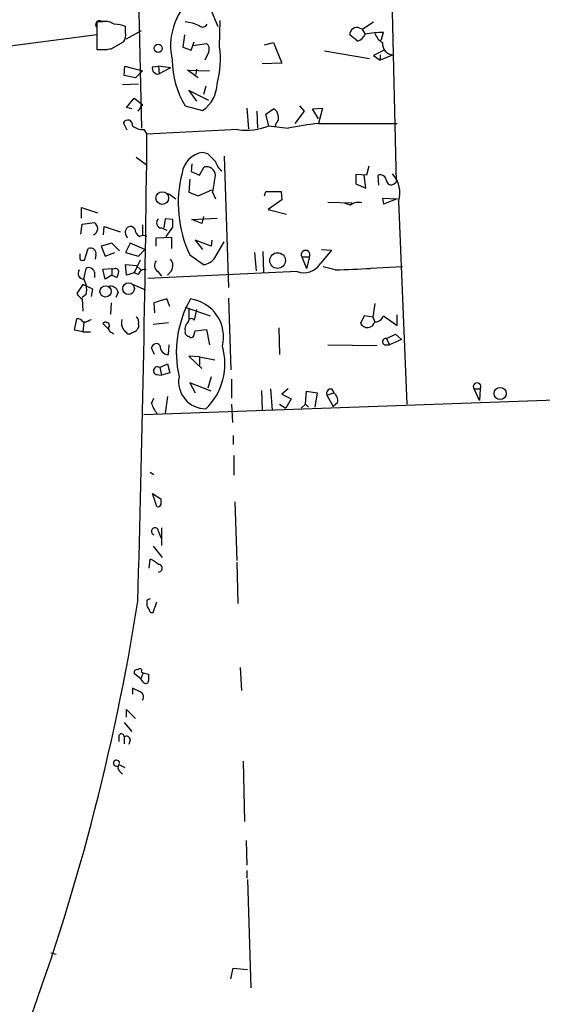
# Model space of a CAD drawing. Extents: x 2 to 761, y 0 to 951.
# Drawn here: x 571 to 629, y 706 to 815 of the extents above; entities that cross this region are included whole.
import ezdxf

# ---------------------------------------------------------------- set-up
doc = ezdxf.new("R2010")
doc.units = 0
doc.header["$MEASUREMENT"] = 0
doc.layers.add('MAIN', color=5, linetype='CONTINUOUS')

msp = doc.modelspace()

# ---------------------------------------------------------------- linework, layer by layer
at = {"layer": 'MAIN'}
for p, q in [((583.184, 874.5221), (584.8773, 802.8941)), ((612.0553, 841.8408), (613.156, 796.8828)), ((592.4973, 816.1868), (593.344, 814.1548)), ((580.5593, 814.6628), (579.882, 814.6628)), ((579.882, 814.6628), (579.882, 811.6148)), ((580.39, 814.7475), (581.0673, 814.7475)), ((583.0993, 813.4775), (583.0993, 814.1548)), ((593.5133, 811.9535), (593.598, 814.8321)), ((609.4307, 813.9008), (610.616, 814.6628)), ((579.882, 813.2235), (510.3707, 804.1641)), ((583.184, 812.8001), (584.8773, 813.7315)), ((589.6187, 813.2235), (589.4493, 811.8688)), ((608.838, 812.5461), (607.9913, 813.2235)), ((609.092, 813.9855), (609.4307, 813.9008)), ((609.346, 813.9008), (609.6847, 813.3081)), ((611.4627, 812.6308), (611.7167, 813.4775)), ((581.4907, 811.6995), (582.8453, 812.4615)), ((589.4493, 811.8688), (590.3807, 811.5301)), ((590.3807, 811.5301), (590.7193, 812.4615)), ((590.55, 812.0381), (592.074, 812.2921)), ((598.5087, 812.1228), (599.5247, 812.3768)), ((599.5247, 812.3768), (600.456, 810.0908)), ((580.0513, 811.6148), (581.0673, 811.6148)), ((592.328, 811.3608), (591.9047, 810.4295)), ((605.1973, 811.4455), (610.1927, 810.5988)), ((611.8013, 811.5301), (610.616, 810.9375)), ((610.616, 810.9375), (611.378, 810.4295)), ((611.378, 811.0221), (611.378, 810.4295)), ((612.8173, 811.0221), (611.378, 810.4295)), ((582.93, 808.7361), (583.0147, 809.7521)), ((583.0147, 809.7521), (584.962, 809.2441)), ((586.0627, 809.6675), (586.74, 809.7521)), ((588.0947, 809.5828), (586.74, 809.7521)), ((586.74, 809.7521), (586.8247, 808.9055)), ((600.456, 810.0908), (598.2547, 810.0061)), ((584.2, 808.4821), (582.93, 808.7361)), ((584.962, 809.2441), (584.2, 808.4821)), ((588.0947, 809.5828), (586.8247, 808.9055)), ((591.1427, 808.4821), (589.9573, 809.3288)), ((589.9573, 809.3288), (592.4127, 809.2441)), ((590.9733, 809.4135), (590.8887, 808.8208)), ((582.7607, 807.7201), (584.5387, 807.8048)), ((591.9893, 807.5508), (591.7353, 806.6195)), ((592.328, 805.9421), (590.1267, 807.0428)), ((590.1267, 807.0428), (590.9733, 805.8575)), ((583.184, 805.1801), (584.0307, 806.1961)), ((584.0307, 806.1961), (584.962, 805.5188)), ((584.962, 805.5188), (584.454, 804.7568)), ((589.7033, 805.3495), (591.6507, 804.8415)), ((602.4033, 805.3495), (602.9113, 804.7568)), ((583.7767, 805.0108), (583.184, 805.1801)), ((596.5613, 805.0955), (596.7307, 802.8095)), ((597.662, 804.7568), (597.7467, 802.8941)), ((598.678, 804.4181), (599.5247, 805.0108)), ((599.0167, 803.1481), (598.678, 804.4181)), ((602.9113, 804.7568), (601.8953, 803.4021)), ((603.8427, 805.0108), (604.9433, 805.0955)), ((604.52, 803.9101), (603.8427, 805.0108)), ((604.9433, 805.0955), (604.52, 803.4021)), ((583.2687, 802.6401), (582.8453, 803.4868)), ((599.0167, 803.1481), (601.1333, 802.8941)), ((599.7787, 803.4021), (599.694, 803.0635)), ((604.52, 803.4021), (613.2407, 803.4021)), ((585.1313, 802.7248), (585.47, 802.2168)), ((595.5453, 802.7248), (585.47, 802.2168)), ((592.2433, 800.0155), (591.6507, 800.1848)), ((584.2847, 799.6768), (585.3853, 798.8301)), ((590.4653, 798.9148), (590.3807, 798.0681)), ((594.0213, 799.7615), (594.5293, 785.1988)), ((590.3807, 798.0681), (591.312, 797.6448)), ((591.312, 797.6448), (591.82, 798.5761)), ((609.854, 797.6448), (608.6687, 797.7295)), ((608.6687, 797.7295), (608.6687, 796.7135)), ((609.7693, 796.2055), (609.6, 797.6448)), ((610.108, 798.6608), (609.854, 797.6448)), ((611.2087, 796.5441), (611.124, 797.6448)), ((590.2113, 797.2215), (590.1267, 795.7821)), ((608.6687, 796.7135), (609.7693, 796.2055)), ((612.902, 796.7135), (613.156, 796.8828)), ((587.8407, 795.6128), (588.6873, 795.0201)), ((590.1267, 795.7821), (591.1427, 795.3588)), ((591.1427, 795.3588), (592.6667, 796.0361)), ((592.7513, 795.7821), (593.09, 795.0201)), ((598.5087, 795.3588), (598.678, 795.8668)), ((598.678, 795.8668), (600.3713, 795.8668)), ((600.3713, 795.8668), (600.456, 794.9355)), ((600.456, 794.9355), (598.932, 793.8348)), ((605.536, 794.6815), (608.2453, 794.5968)), ((608.076, 794.3428), (607.4833, 794.5121)), ((611.632, 795.1048), (613.2407, 795.0201)), ((611.632, 795.1048), (611.7167, 794.4275)), ((611.632, 795.1048), (611.7167, 794.4275)), ((613.2407, 795.0201), (611.7167, 794.4275)), ((613.41, 794.7661), (614.3413, 772.2448)), ((578.1887, 792.9035), (578.1887, 794.0888)), ((578.1887, 794.0888), (579.9667, 793.4961)), ((598.932, 793.8348), (600.964, 793.3268)), ((578.104, 791.1255), (578.2733, 792.2261)), ((578.2733, 792.2261), (579.628, 792.3955)), ((587.502, 792.8188), (587.3327, 791.8028)), ((588.3487, 792.7341), (587.502, 792.8188)), ((590.4653, 792.7341), (593.2593, 792.9035)), ((591.566, 792.3108), (590.4653, 792.7341)), ((591.7353, 793.0728), (591.566, 792.3108)), ((580.644, 791.0408), (580.7287, 791.9721)), ((580.7287, 791.9721), (582.5067, 791.3795)), ((583.0993, 791.1255), (583.2687, 790.7021)), ((584.1153, 791.7181), (583.7767, 791.9721)), ((584.962, 792.1415), (584.962, 790.9561)), ((587.0787, 791.8028), (587.6713, 791.5488)), ((587.5867, 790.8715), (588.3487, 791.8875)), ((581.5753, 790.1095), (580.39, 789.7708)), ((582.422, 789.2628), (581.5753, 790.1095)), ((583.6073, 790.1095), (583.0993, 789.0935)), ((585.216, 789.4321), (583.6073, 790.1095)), ((586.486, 790.7021), (588.1793, 790.7868)), ((586.486, 789.7708), (586.486, 790.7021)), ((588.1793, 790.7868), (588.1793, 789.5168)), ((592.582, 789.7708), (590.804, 790.4481)), ((590.804, 790.4481), (591.6507, 789.4321)), ((592.6667, 790.4481), (592.582, 789.7708)), ((593.0053, 788.5008), (594.0213, 790.2788)), ((578.5273, 788.2468), (578.9507, 789.5168)), ((580.39, 789.7708), (580.8133, 788.6701)), ((580.8133, 788.6701), (581.914, 789.0935)), ((583.0993, 789.0935), (584.5387, 788.6701)), ((584.5387, 788.6701), (585.216, 789.4321)), ((597.408, 789.0935), (597.5773, 787.0615)), ((598.3393, 789.1781), (598.424, 786.8921)), ((605.9593, 789.3475), (604.6893, 787.8235)), ((604.8587, 789.4321), (605.9593, 789.3475)), ((578.358, 788.2468), (578.5273, 788.2468)), ((579.7973, 788.8395), (579.7127, 788.3315)), ((584.708, 788.2468), (584.0307, 786.8075)), ((590.2113, 788.8395), (591.7353, 787.7388)), ((602.6573, 788.5855), (603.504, 788.5855)), ((602.6573, 788.5855), (603.1653, 787.3155)), ((603.504, 788.5855), (603.1653, 787.3155)), ((578.4427, 786.1301), (578.6967, 787.3155)), ((579.628, 786.8921), (579.628, 786.2995)), ((580.5593, 787.2308), (581.5753, 787.3155)), ((580.8133, 786.1301), (580.5593, 787.2308)), ((581.5753, 787.3155), (581.5753, 786.5535)), ((581.7447, 787.2308), (581.5753, 787.3155)), ((583.184, 786.5535), (583.0993, 787.7388)), ((583.0993, 787.7388), (584.2847, 787.6541)), ((584.0307, 786.8075), (583.184, 786.5535)), ((584.5387, 786.6381), (584.0307, 786.8075)), ((584.2847, 787.6541), (584.7927, 787.1461)), ((602.1493, 786.9768), (585.5547, 786.2148)), ((586.6553, 786.9768), (587.0787, 786.4688)), ((588.1793, 787.0615), (587.756, 786.5535)), ((606.3827, 787.1461), (605.028, 787.4848)), ((613.8333, 787.4848), (610.2773, 787.3155)), ((578.4427, 786.1301), (578.6967, 785.4528)), ((581.5753, 786.5535), (580.8133, 786.1301)), ((581.5753, 786.5535), (582.168, 786.2995)), ((578.358, 785.5375), (577.6807, 784.5215)), ((579.4587, 785.0295), (578.358, 785.5375)), ((579.2893, 784.1828), (579.4587, 785.0295)), ((582.2527, 784.6908), (581.9987, 784.0981)), ((583.946, 785.5375), (585.3007, 784.9448)), ((578.6967, 784.4368), (578.2733, 784.0981)), ((578.2733, 783.9288), (578.358, 782.5741)), ((581.4907, 783.5055), (581.406, 782.2355)), ((587.6713, 783.9288), (586.232, 783.5055)), ((586.232, 783.5055), (586.3167, 782.4048)), ((588.01, 783.0821), (587.6713, 783.9288)), ((594.5293, 784.0135), (594.7833, 776.0548)), ((610.7853, 783.4208), (610.5313, 781.8968)), ((589.7033, 782.9975), (592.4973, 782.0661)), ((590.1267, 782.8281), (590.1267, 781.7275)), ((590.9733, 782.7435), (590.7193, 781.5581)), ((577.4267, 780.4575), (577.6807, 781.7275)), ((578.4427, 781.3041), (578.358, 780.2881)), ((579.0353, 781.5581), (579.2893, 781.6428)), ((586.1473, 781.1348), (587.8407, 781.3041)), ((609.6, 782.0661), (609.1767, 781.2195)), ((610.5313, 781.8968), (609.6, 782.0661)), ((610.5313, 781.8968), (610.7853, 781.3888)), ((611.7167, 782.0661), (613.2407, 780.9655)), ((613.2407, 780.9655), (613.2407, 782.1508)), ((578.358, 780.2881), (577.4267, 780.4575)), ((578.358, 780.2881), (579.2047, 780.2881)), ((581.2367, 780.5421), (580.5593, 781.2195)), ((581.5753, 780.2035), (581.7447, 780.0341)), ((584.5387, 781.1348), (584.5387, 780.7961)), ((590.7193, 780.0341), (590.804, 780.3728)), ((590.804, 780.3728), (592.074, 780.5421)), ((592.074, 780.5421), (592.4127, 778.8488)), ((600.1173, 780.7115), (600.202, 777.7481)), ((583.6073, 780.0341), (583.3533, 780.0341)), ((612.0553, 779.5261), (613.0713, 780.0341)), ((612.0553, 779.5261), (612.394, 778.8488)), ((613.7487, 779.4415), (612.394, 778.8488)), ((613.0713, 780.0341), (613.7487, 779.4415)), ((586.3167, 777.7481), (585.978, 778.5101)), ((587.8407, 777.7481), (587.9253, 778.8488)), ((605.536, 778.8488), (611.0393, 778.7641)), ((611.886, 778.8488), (612.394, 778.8488)), ((591.312, 777.4941), (590.1267, 777.5788)), ((590.1267, 777.5788), (591.566, 776.2241)), ((591.312, 777.4941), (593.0053, 777.1555)), ((591.312, 777.4941), (591.312, 776.5628)), ((740.156, 776.5628), (585.1313, 771.0595)), ((586.9093, 776.3088), (587.756, 776.7321)), ((586.9093, 776.3088), (587.0787, 775.4621)), ((587.756, 776.7321), (588.01, 775.7161)), ((586.486, 775.5468), (587.0787, 775.4621)), ((588.01, 775.7161), (587.0787, 775.4621)), ((592.582, 775.2928), (592.2433, 774.0228)), ((594.868, 775.0388), (594.868, 772.9221)), ((592.582, 773.6841), (590.2113, 774.6155)), ((590.2113, 774.6155), (590.804, 773.5148)), ((598.17, 773.7688), (598.2547, 771.5675)), ((599.186, 773.9381), (599.3553, 771.5675)), ((601.1333, 773.9381), (600.456, 773.3455)), ((603.0807, 772.2448), (603.1653, 773.6841)), ((603.1653, 773.6841), (604.3507, 773.5148)), ((605.9593, 773.9381), (606.2133, 773.5148)), ((621.792, 773.9381), (622.4693, 773.9381)), ((622.3847, 772.6681), (621.792, 773.9381)), ((622.4693, 773.9381), (622.3847, 772.6681)), ((585.978, 772.3295), (586.232, 772.9221)), ((587.756, 773.0915), (587.502, 771.2288)), ((600.456, 773.3455), (601.472, 772.8375)), ((601.472, 772.8375), (600.8793, 771.8215)), ((604.3507, 773.5148), (604.0967, 771.9061)), ((605.4513, 773.2608), (606.2133, 773.5148)), ((605.4513, 773.2608), (606.1287, 771.9908)), ((594.868, 772.2448), (594.9527, 770.2128)), ((600.202, 772.2448), (600.8793, 771.8215)), ((602.5727, 771.8215), (603.0807, 772.2448)), ((603.0807, 772.2448), (603.4193, 771.9061)), ((606.6367, 772.4141), (606.1287, 771.9908)), ((595.0373, 768.7735), (595.0373, 767.7575)), ((595.122, 766.5721), (595.122, 764.3708)), ((585.8087, 764.7095), (586.232, 764.4555)), ((586.5707, 760.8995), (586.0627, 762.3388)), ((586.0627, 762.3388), (586.994, 761.7461)), ((595.2067, 761.4075), (595.4607, 754.8881)), ((587.0787, 758.5288), (587.0787, 756.5815)), ((586.74, 758.1055), (586.994, 757.4281)), ((586.1473, 756.4968), (587.1633, 755.2268)), ((585.724, 754.0415), (585.8087, 755.0575)), ((595.4607, 754.7188), (595.5453, 750.1468)), ((585.47, 750.4855), (585.47, 749.8928)), ((586.1473, 749.1308), (586.5707, 750.3161)), ((595.7993, 743.0348), (595.9687, 740.4948)), ((584.7927, 741.7648), (584.1153, 742.2728)), ((585.0467, 742.4421), (584.7927, 741.7648)), ((584.8773, 742.5268), (585.0467, 742.4421)), ((585.0467, 742.4421), (585.6393, 742.2728)), ((585.1313, 741.3415), (584.7927, 741.7648)), ((584.708, 740.3255), (583.8613, 740.7488)), ((583.8613, 740.7488), (583.8613, 740.0715)), ((583.184, 737.5315), (583.184, 738.3781)), ((583.184, 738.3781), (584.2, 737.3621)), ((582.93, 736.9388), (583.7767, 735.9228)), ((582.3373, 735.4148), (582.3373, 734.8221)), ((582.93, 735.3301), (582.93, 734.5681)), ((583.6073, 734.9915), (583.438, 734.4835)), ((582.3373, 732.2821), (583.0147, 731.9435)), ((596.138, 732.6208), (596.3073, 725.9321)), ((582.422, 731.5201), (582.7607, 731.1815)), ((596.4767, 723.8155), (596.5613, 721.1061)), ((596.5613, 720.5135), (596.5613, 719.6668)), ((596.646, 719.4975), (596.9847, 707.4748)), ((574.802, 711.3695), (575.3947, 711.2001)), ((594.7833, 708.4908), (595.0373, 709.6761)), ((595.0373, 709.6761), (596.646, 709.5068))]:
    msp.add_line(p, q, dxfattribs=at)
for centre, radius in [((586.7108, 811.7418), 0.4571), ((587.1607, 795.1211), 0.7056), ((599.9734, 788.1913), 0.8672), ((583.4259, 785.0721), 0.6513), ((580.8742, 784.7607), 0.626), ((624.6981, 773.4261), 0.6732)]:
    msp.add_circle(centre, radius, dxfattribs=at)
for centre, radius, start, end in [((595.3123, 812.0097), 7.2233, 133.057849, 192.636525), ((580.1924, 814.3665), 0.4292, 62.587157, 223.678315), ((580.9403, 813.2658), 1.448, 52.125016, 105.255119), ((581.6463, 810.1918), 4.221, 69.864971, 87.515164), ((589.3442, 810.0295), 4.6472, 64.948099, 85.568199), ((591.6719, 814.6417), 0.5397, 228.176915, 334.432122), ((608.7834, 813.2553), 0.7927, 67.089917, 182.298987), ((581.9902, 813.215), 1.1397, 318.61403, 13.315649), ((608.5944, 813.6682), 1.1482, 282.24845, 341.722847), ((611.3778, 805.271), 8.2135, 87.635227, 101.896023), ((612.5705, 814.0197), 1.8921, 199.349497, 240.263006), ((591.5801, 811.6571), 0.8045, 338.38772, 52.124392), ((583.6854, 810.4731), 9.9388, 344.426546, 8.566198), ((612.8515, 812.2479), 1.2263, 173.966294, 268.401854), ((580.3052, 818.8961), 7.2936, 266.673626, 279.354356), ((586.6807, 809.5235), 0.6346, 166.883564, 283.116436), ((598.0829, 810.4676), 9.819, 180.222322, 211.41579), ((589.5389, 807.9061), 3.7218, 304.570526, 358.440321), ((599.2222, 804.2547), 0.8144, 5.553068, 68.194671), ((599.2846, 804.0372), 0.8046, 307.882478, 21.607035), ((583.3259, 803.2353), 0.5424, 350.749523, 152.376749), ((585.0045, 804.4612), 1.741, 228.956794, 274.176591), ((596.5189, 809.1859), 6.5341, 261.430775, 292.474573), ((611.3935, 746.0354), 57.777, 96.832431, 100.228992), ((-2323.2139, 833.3319), 2908.8503, 358.3662804, 359.3871126), ((592.0317, 797.5178), 2.6941, 98.130102, 171.869898), ((380.9917, 587.9172), 299.3542, 44.885409, 45.114591), ((594.6986, 799.5074), 1.6439, 191.886863, 235.491118), ((602.3536, 794.5434), 13.4153, 165.515539, 205.162002), ((592.0592, 797.5707), 1.0335, 4.111687, 103.382738), ((564.115, 801.9513), 29.2933, 347.842417, 351.546123), ((611.3922, 797.0381), 0.6633, 1.209503, 113.848478), ((610.4047, 795.6975), 3.1464, 342.780791, 42.276874), ((612.5732, 797.1194), 0.5223, 187.403975, 309.009262), ((608.965, 793.1998), 1.448, 74.744881, 127.874984), ((579.2271, 791.7406), 0.7679, 294.315517, 58.526927), ((587.0907, 792.3713), 0.5685, 128.085343, 268.79077), ((376.6987, 792.3108), 211.6504, 359.885409, 0.114591), ((583.6799, 791.3553), 0.6243, 81.080807, 201.593533), ((585.2159, 791.8028), 1.1039, 184.400696, 237.530798), ((585.0466, 789.8545), 1.1016, 67.396939, 112.59826), ((705.0192, 788.6701), 127.0002, 179.885409, 180.114592), ((579.2047, 788.9665), 0.6061, 347.903922, 114.776461), ((603.0807, 788.8273), 0.4876, 330.263866, 209.730306), ((578.231, 788.4161), 0.2117, 180, 306.875312), ((587.1095, 787.6464), 0.8091, 140.405678, 235.850351), ((587.3014, 787.6408), 1.0519, 326.580372, 41.045009), ((591.6084, 789.3896), 1.6557, 274.395786, 327.532789), ((602.8989, 788.9612), 2.1213, 249.306122, 327.566303), ((578.4427, 786.7651), 0.635, 143.130102, 270), ((579.0212, 786.7933), 0.6148, 9.247824, 121.857207), ((581.9564, 786.9063), 0.3874, 10.48609, 123.119959), ((412.8982, 828.9705), 174.5654, 345.851179, 346.080322), ((585.1683, 786.5482), 0.6361, 70.052295, 171.87372), ((586.0516, 1299.4237), 512.6809, 272.272743, 272.708405), ((578.9932, 785.2412), 1.4969, 208.737847, 241.253601), ((577.2138, 784.9448), 1.5675, 341.089977, 18.910023), ((581.4534, 784.5248), 0.8164, 11.732503, 111.665869), ((600.811, 777.9711), 12.0855, 150.464517, 192.803762), ((589.6971, 779.694), 4.2769, 346.278596, 81.950416), ((577.7653, 781.0502), 0.6826, 29.738635, 97.11981), ((578.5274, 782.1506), 0.7804, 257.463229, 310.603684), ((580.8744, 780.8949), 0.4524, 8.977235, 134.149179), ((583.862, 781.2619), 1.2457, 162.194874, 215.297608), ((583.9036, 781.3464), 0.6695, 341.573171, 55.301057), ((590.762, 780.5843), 1.0796, 131.827455, 191.297443), ((590.4034, 781.3823), 0.3615, 29.096166, 178.969611), ((609.947, 781.6273), 0.8716, 207.896929, 344.118717), ((610.825, 782.3133), 0.9254, 267.541108, 344.505388), ((581.6459, 780.6504), 0.4524, 135.850821, 261.022765), ((456.0993, 653.2881), 179.6055, 44.885409, 45.114591), ((584.259, 779.332), 0.9579, 93.531189, 132.867946), ((711.3577, 695.8749), 152.6259, 146.192738, 146.421942), ((590.1455, 780.2411), 0.4614, 163.41494, 267.66472), ((590.3884, 779.9879), 0.3342, 218.450945, 7.948212), ((611.9707, 779.1875), 0.349, 75.97172, 255.959776), ((586.4968, 778.4422), 0.5232, 37.967182, 172.54357), ((587.883, 778.7218), 0.9746, 177.51249, 267.51249), ((587.2118, 776.7398), 6.9177, 313.679218, 16.283859), ((586.6362, 775.9619), 0.4415, 51.788107, 250.107823), ((592.0102, 774.7669), 3.0302, 170.005493, 269.604811), ((605.911, 773.4452), 0.4953, 84.40337, 201.85726), ((622.1307, 774.1921), 0.4234, 323.124688, 216.867191), ((605.5281, 772.6194), 1.1275, 349.508338, 52.575172), ((589.2442, 773.3784), 3.4305, 197.803783, 218.800661), ((756.3439, 761.4074), 169.3502, 179.885409, 180.114558), ((586.6977, 761.1959), 0.3224, 246.806076, 336.782742), ((586.3505, 758.1393), 0.3909, 355.040416, 252.35305), ((584.8912, 752.5878), 2.6346, 45.433655, 69.619837), ((586.7485, 754.0414), 0.4235, 268.849637, 91.150091), ((627.9493, 665.9252), 94.6305, 116.443636, 116.6729), ((339.4021, 788.8848), 248.0553, 339.44774, 351.074922), ((586.0202, 749.9351), 0.5518, 184.396316, 237.536771), ((586.0434, 749.4348), 0.3213, 173.799635, 288.869213), ((584.3481, 742.4845), 0.3147, 70.332702, 222.282263), ((584.6657, 742.6539), 0.2468, 329.008378, 149.06013), ((754.9392, 741.9341), 169.3002, 179.885375, 180.114592), ((585.343, 741.5531), 0.2993, 224.986465, 8.143638), ((584.4856, 739.7645), 0.6035, 322.135009, 68.374896), ((582.6337, 735.3725), 0.2993, 351.856362, 171.878017), ((583.184, 734.9915), 0.4233, 0, 126.875312), ((582.0844, 732.4084), 0.3402, 352.975268, 299.655043), ((582.8694, 731.9555), 0.6243, 148.458631, 224.22122)]:
    msp.add_arc(centre, radius, start, end, dxfattribs=at)

doc.saveas('drawing.dxf')
